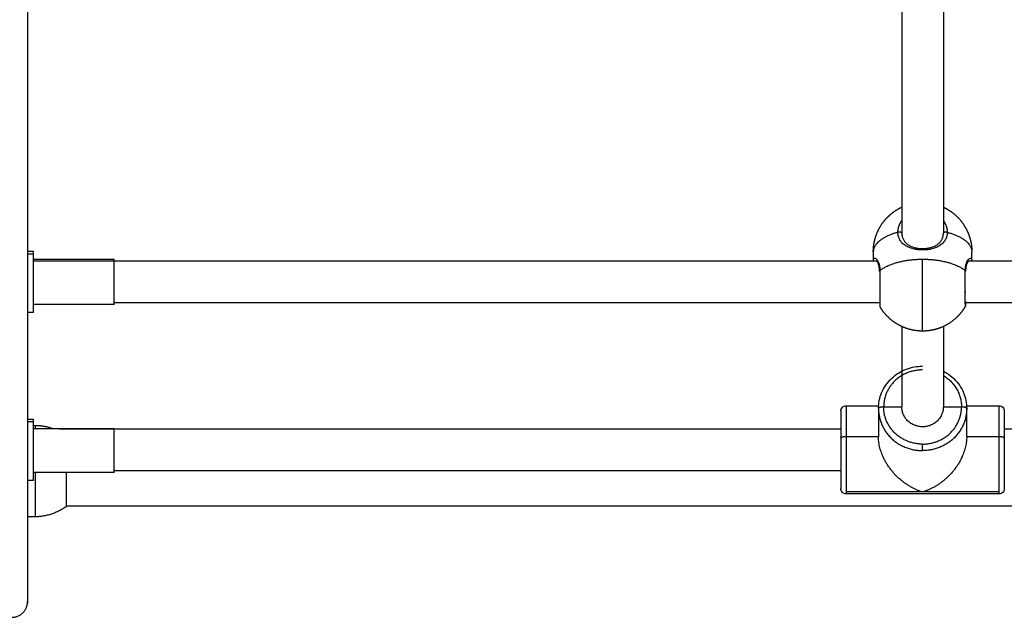
# Model space of a CAD drawing. Units: millimetres. Extents: x 12.59 to 18.46, y 5.75 to 14.58.
# Drawn here: x 14.21 to 14.59, y 7.25 to 7.48 of the extents above; entities that cross this region are included whole.
import ezdxf

# ---------------------------------------------------------------- set-up
doc = ezdxf.new("R2010")
doc.units = ezdxf.units.MM
doc.header["$LTSCALE"] = 100
doc.layers.add('Make2D$Visible$Curves', color=7, linetype='Continuous')
doc.layers.add('Make2D$Visible$Tangents', color=8, linetype='Continuous')

# ---------------------------------------------------------------- blocks, each defined once
blk = doc.blocks.new('KATOPSI CU5 NATURA')
at = {"layer": 'Make2D$Visible$Curves', "color": 0, "lineweight": -3}
for points, weights, degree in [([(46.70124, 11.78738), (46.70124, 10.78138), (46.70124, 10.78138)], [1, 0.707106781187, 1], 2), ([(46.70359, 10.91539), (46.70359, 10.91654), (46.70359, 10.91654)], [1, 0.975410040144, 1], 2), ([(46.73459, 10.91264), (46.73459, 10.91349), (46.73459, 10.91349)], [1, 0.975410040144, 1], 2), ([(47.02978, 10.9091), (47.02965, 10.90899), (47.02965, 10.90887)], [1, 0.965926229956, 1], 2), ([(47.02965, 10.90887), (47.02965, 10.90875), (47.02978, 10.90864)], [1, 0.949398169989, 0.966072205365], 2), ([(47.06283, 10.90887), (47.06283, 10.90899), (47.06269, 10.9091)], [1, 0.965926164767, 1], 2), ([(47.06269, 10.8963), (47.06269, 10.90066), (47.06269, 10.9091)], [1, 0.707106781187, 1], 2), ([(47.06269, 10.90864), (47.06283, 10.90875), (47.06283, 10.90887)], [0.966072176532, 0.949398278372, 1], 2), ([(47.06269, 10.89719), (47.06283, 10.89698), (47.06283, 10.89674)], [0.868347502412, 0.900099577495, 1], 2), ([(47.06283, 10.89674), (47.06283, 10.8965), (47.06269, 10.8963)], [1, 0.965925826289, 1], 2), ([(47.06283, 10.89674), (47.06283, 10.89574), (47.06283, 10.89574)], [1, 0.90846138752, 0.874140334454], 2), ([(47.01474, 10.85495), (47.01474, 10.85495), (47.01474, 10.84442)], [1, 0.805580004979, 1], 2), ([(47.03124, 10.85649), (47.02924, 10.85649), (47.02924, 10.85589)], [1, 0.707106781187, 1], 2), ([(47.04624, 10.84885), (47.03824, 10.84885), (47.03824, 10.85649)], [1, 0.707106781187, 1], 2), ([(47.05424, 10.85649), (47.05424, 10.84885), (47.04624, 10.84885)], [1, 0.707106781187, 1], 2), ([(47.06324, 10.85589), (47.06324, 10.85649), (47.06124, 10.85649)], [1, 0.707106781187, 1], 2), ([(47.07774, 10.85495), (47.07774, 10.85495), (47.07774, 10.84442)], [1, 0.805580075903, 0.999999858152], 2), ([(46.70359, 10.8508), (46.70359, 10.85175), (46.70359, 10.85175)], [1, 0.979697719266, 1], 2), ([(46.71126, 10.848), (46.70786, 10.84927), (46.70424, 10.84927)], [0.974670869965, 0.971435230884, 1], 2), ([(47.01474, 10.84442), (47.01474, 10.84458), (47.01501, 10.84472)], [1, 0.8991120782, 0.867726433075], 2), ([(47.01674, 10.84502), (47.01559, 10.84502), (47.01501, 10.84472)], [1, 0.807994702987, 0.867726433075], 2), ([(47.02924, 10.84502), (47.02924, 10.8451), (47.02924, 10.84518), (47.02924, 10.84527)], [1, 0.997843823461, 0.995711456439, 0.993602898933], 3), ([(47.04624, 10.82372), (47.03628, 10.82669), (47.02924, 10.83551), (47.02924, 10.84502)], [1, 0.804737854124, 0.804737854124, 1], 3), ([(47.06324, 10.84502), (47.06324, 10.83551), (47.0562, 10.82669), (47.04624, 10.82372)], [1, 0.804737854124, 0.804737854124, 1], 3), ([(47.06324, 10.84527), (47.06324, 10.84518), (47.06324, 10.8451), (47.06324, 10.84502)], [0.993602898933, 0.995711456439, 0.997843823461, 1], 3), ([(47.07772, 10.84451), (47.07746, 10.84502), (47.07574, 10.84502)], [0.945650683643, 0.73741839887, 1], 2), ([(47.07772, 10.84451), (47.07774, 10.84446), (47.07774, 10.84442)], [0.945650683643, 0.969685531327, 0.999992809873], 2), ([(46.71624, 10.81827), (46.71624, 10.81827), (46.71624, 10.8312)], [1, 0.715752447776, 0.983219075024], 2), ([(46.70424, 10.81427), (46.71091, 10.81427), (46.71624, 10.81827)], [1, 0.948683298051, 1], 2), ([(46.69524, 10.77538), (46.70124, 10.77538), (46.70124, 10.78138)], [1, 0.707106781187, 1], 2)]:
    blk.add_rational_spline(points, weights, degree=degree, dxfattribs=at)
for points, degree in [([(47.03824, 11.0127), (47.03824, 10.96807), (47.03824, 10.92345)], 2), ([(47.05424, 11.0127), (47.05424, 10.96807), (47.05424, 10.92345)], 2), ([(47.03824, 10.92345), (47.03824, 10.92338), (47.03824, 10.92332), (47.03824, 10.92326)], 3), ([(47.05424, 10.92344), (47.05424, 10.92344), (47.05424, 10.92345), (47.05424, 10.92345)], 3), ([(46.70124, 10.91654), (46.70241, 10.91654), (46.70359, 10.91654)], 2), ([(47.02724, 10.91628), (47.02724, 10.91451), (47.02724, 10.91273)], 2), ([(47.06524, 10.91273), (47.06524, 10.91451), (47.06524, 10.91628)], 2), ([(46.70359, 10.91349), (46.71909, 10.91349), (46.73459, 10.91349)], 2), ([(47.029, 10.91274), (46.88179, 10.91274), (46.73459, 10.91274)], 2), ([(47.02724, 10.91273), (47.02724, 10.91273), (47.02724, 10.91273), (47.02724, 10.91273)], 3), ([(47.35789, 10.91274), (47.21068, 10.91274), (47.06348, 10.91274)], 2), ([(47.0627, 10.90083), (47.0627, 10.90067), (47.06269, 10.90052), (47.06269, 10.90037)], 3), ([(46.73459, 10.89599), (46.71909, 10.89599), (46.70359, 10.89599)], 2), ([(46.73459, 10.89674), (46.88219, 10.89674), (47.02978, 10.89674)], 2), ([(47.06269, 10.89674), (47.21029, 10.89674), (47.35789, 10.89674)], 2), ([(46.70359, 10.89294), (46.70241, 10.89294), (46.70124, 10.89294)], 2), ([(47.03824, 10.8875), (47.03824, 10.87199), (47.03824, 10.85649)], 2), ([(47.05424, 10.8875), (47.05424, 10.87199), (47.05424, 10.85649)], 2), ([(47.01674, 10.85695), (47.02301, 10.85695), (47.02927, 10.85695)], 2), ([(47.02924, 10.85589), (47.02924, 10.85045), (47.02924, 10.84502)], 2), ([(47.03124, 10.85649), (47.03474, 10.85649), (47.03824, 10.85649)], 2), ([(47.05424, 10.85649), (47.05774, 10.85649), (47.06124, 10.85649)], 2), ([(47.0632, 10.85695), (47.06947, 10.85695), (47.07574, 10.85695)], 2), ([(47.06324, 10.84502), (47.06324, 10.85045), (47.06324, 10.85589)], 2), ([(46.70124, 10.85175), (46.70241, 10.85175), (46.70359, 10.85175)], 2), ([(46.70424, 10.84927), (46.70391, 10.84927), (46.70359, 10.84927)], 2), ([(46.73459, 10.848), (46.71909, 10.848), (46.70359, 10.848)], 2), ([(47.01474, 10.84795), (46.86416, 10.84795), (46.71359, 10.84795)], 2), ([(47.37889, 10.84795), (47.22831, 10.84795), (47.07774, 10.84795)], 2), ([(47.02924, 10.84502), (47.02299, 10.84502), (47.01674, 10.84502)], 2), ([(47.07574, 10.84502), (47.06949, 10.84502), (47.06324, 10.84502)], 2), ([(46.73459, 10.8312), (46.71909, 10.8312), (46.70359, 10.8312)], 2), ([(46.73459, 10.83195), (46.87466, 10.83195), (47.01474, 10.83195)], 2), ([(46.70359, 10.82815), (46.70241, 10.82815), (46.70124, 10.82815)], 2), ([(47.07574, 10.82295), (47.04624, 10.82295), (47.01674, 10.82295)], 2), ([(46.71624, 10.81835), (47.04624, 10.81835), (47.37624, 10.81835)], 2), ([(46.70124, 10.81427), (46.70274, 10.81427), (46.70424, 10.81427)], 2)]:
    blk.add_open_spline(points, degree=degree, dxfattribs=at)
for points, weights, degree, knots in [([(47.02724, 10.91628), (47.02724, 10.91647), (47.02724, 10.91666), (47.02725, 10.91685), (47.02731, 10.91902), (47.02774, 10.92119), (47.02857, 10.92328), (47.02952, 10.92568), (47.03095, 10.92786), (47.0328, 10.92972), (47.03439, 10.93131), (47.03622, 10.93258), (47.03824, 10.93352)], [0.86369467518, 0.86369467518, 0.86369467518, 0.86369467518, 0.826208834096, 0.797686998489, 0.778129168359, 0.756793353671, 0.746125446327, 0.746125446327, 0.746125446327, 0.753936391483, 0.769558281793], 3, [-0.563168, -0.563168, -0.563168, -0.563168, 0, 0, 0, 6.632252, 6.632252, 6.632252, 14.44665, 14.44665, 14.44665, 21.133287, 21.133287, 21.133287, 21.133287]), ([(47.05424, 10.93352), (47.05625, 10.93258), (47.05809, 10.93131), (47.05967, 10.92972), (47.06153, 10.92786), (47.06295, 10.92568), (47.0639, 10.92328), (47.06473, 10.92119), (47.06517, 10.91902), (47.06523, 10.91685), (47.06524, 10.91666), (47.06524, 10.91647), (47.06524, 10.91628)], [0.9889852079, 0.968909028633, 0.958870939, 0.958870939, 0.958870939, 0.972580626, 1, 1.02513442617, 1.06178879766, 1.10996311448, 1.10996311448, 1.10996311448, 1.10996311448], 3, [13.127768, 13.127768, 13.127768, 13.127768, 19.814399, 19.814399, 19.814399, 27.628797, 27.628797, 27.628797, 34.261049, 34.261049, 34.261049, 34.824216, 34.824216, 34.824216, 34.824216]), ([(46.70359, 10.89294), (46.70359, 10.89294), (46.70359, 10.90214), (46.70359, 10.91134), (46.70359, 10.91539)], [1, 0.781152335879, 1, 0.781152335879, 1], 2, [5.244449, 5.244449, 5.244449, 21.157621, 21.157621, 37.070793, 37.070793, 37.070793]), ([(46.73459, 10.89599), (46.73459, 10.89599), (46.73459, 10.90281), (46.73459, 10.90963), (46.73459, 10.91264)], [1, 0.781152335879, 1, 0.781152335879, 1], 2, [3.888892, 3.888892, 3.888892, 15.688914, 15.688914, 27.488936, 27.488936, 27.488936]), ([(47.02978, 10.9091), (47.02978, 10.90436), (47.02978, 10.8998), (47.02978, 10.89524), (47.02978, 10.89524)], [1, 0.871760331802, 1, 0.871760331802, 1], 2, [0, 0, 0, 9.728236, 9.728236, 19.456471, 19.456471, 19.456471]), ([(47.04624, 10.88574), (47.04388, 10.88574), (47.04152, 10.88617), (47.03925, 10.88707), (47.03684, 10.88802), (47.03466, 10.88945), (47.0328, 10.8913), (47.03162, 10.89248), (47.03061, 10.8938), (47.02978, 10.89524)], [0.874140334454, 0.831468705079, 0.799464983047, 0.778129168359, 0.756793353672, 0.746125446328, 0.746125446328, 0.746125446328, 0.750436156279, 0.759057576181], 3, [29.465751, 29.465751, 29.465751, 29.465751, 36.670454, 36.670454, 36.670454, 44.484853, 44.484853, 44.484853, 49.452267, 49.452267, 49.452267, 49.452267]), ([(47.06269, 10.89524), (47.06186, 10.8938), (47.06085, 10.89248), (47.05967, 10.8913), (47.05782, 10.88945), (47.05564, 10.88802), (47.05323, 10.88707), (47.05304, 10.887), (47.05284, 10.88692), (47.05265, 10.88685), (47.05245, 10.88678), (47.05225, 10.88672), (47.05206, 10.88665), (47.05186, 10.88659), (47.05166, 10.88653), (47.05147, 10.88647), (47.05127, 10.88642), (47.05107, 10.88636), (47.05088, 10.88631), (47.05068, 10.88627), (47.05048, 10.88622), (47.05029, 10.88617), (47.05009, 10.88613), (47.04989, 10.88609), (47.0497, 10.88605), (47.0495, 10.88602), (47.0493, 10.88599), (47.04911, 10.88595), (47.04891, 10.88593), (47.04872, 10.8859), (47.04853, 10.88587), (47.04833, 10.88585), (47.04814, 10.88583), (47.04795, 10.88581), (47.04775, 10.8858), (47.04756, 10.88578), (47.04737, 10.88577), (47.04718, 10.88576), (47.04699, 10.88575), (47.0468, 10.88575), (47.04661, 10.88574), (47.04643, 10.88574), (47.04624, 10.88574)], [0.759057576181, 0.750436156279, 0.746125446328, 0.746125446328, 0.746125446328, 0.756793353672, 0.778129168359, 0.778129168359, 0.778129168359, 0.778129168359, 0.778129168359, 0.778129168359, 0.778129168359, 0.778129168359, 0.778129168359, 0.778129168359, 0.778129168359, 0.778129168359, 0.778129168359, 0.778129168359, 0.778129168359, 0.778129168359, 0.778129168359, 0.778129168359, 0.778129168359, 0.778129168359, 0.778129168359, 0.778129168359, 0.778129168359, 0.778129168359, 0.778129168359, 0.778129168359, 0.778129168359, 0.778129168359, 0.778129168359, 0.778129168359, 0.778129168359, 0.778129168359, 0.778129168359, 0.778129168359, 0.778129168359, 0.778129168359, 0.778129168359], 3, [9.479236, 9.479236, 9.479236, 9.479236, 14.44665, 14.44665, 14.44665, 22.261049, 22.261049, 22.261049, 23.261049, 23.261049, 23.261049, 24.261049, 24.261049, 24.261049, 25.261049, 25.261049, 25.261049, 26.261049, 26.261049, 26.261049, 27.261049, 27.261049, 27.261049, 28.261049, 28.261049, 28.261049, 29.261049, 29.261049, 29.261049, 30.261049, 30.261049, 30.261049, 31.261049, 31.261049, 31.261049, 32.261049, 32.261049, 32.261049, 33.261049, 33.261049, 33.261049, 34.261049, 34.261049, 34.261049, 34.261049]), ([(46.70359, 10.82815), (46.70359, 10.82815), (46.70359, 10.83759), (46.70359, 10.84702), (46.70359, 10.8508)], [1, 0.774751692568, 1, 0.774751692568, 1], 2, [4.763618, 4.763618, 4.763618, 20.917206, 20.917206, 37.070793, 37.070793, 37.070793]), ([(46.73459, 10.8312), (46.73459, 10.8312), (46.73459, 10.8382), (46.73459, 10.84519), (46.73459, 10.848)], [1, 0.774751692568, 1, 0.774751692568, 1], 2, [3.532344, 3.532344, 3.532344, 15.51064, 15.51064, 27.488936, 27.488936, 27.488936]), ([(47.01474, 10.84442), (47.01474, 10.83718), (47.01474, 10.83106), (47.01474, 10.82495), (47.01474, 10.82495)], [1, 0.892324775175, 1, 0.892324775175, 1], 2, [0, 0, 0, 14.049806, 14.049806, 28.099613, 28.099613, 28.099613]), ([(47.07774, 10.84442), (47.07774, 10.83718), (47.07774, 10.83106), (47.07774, 10.82495), (47.07774, 10.82495)], [1, 0.892324775175, 1, 0.892324775175, 1], 2, [-47.12389, -47.12389, -47.12389, -33.074084, -33.074084, -19.024277, -19.024277, -19.024277])]:
    blk.add_rational_spline(points, weights, degree=degree, knots=knots, dxfattribs=at)
for points, knots in [([(47.03824, 10.92344), (47.03824, 10.92333), (47.03824, 10.92322), (47.03825, 10.92299), (47.03826, 10.92288), (47.03829, 10.9227), (47.0383, 10.92263), (47.03831, 10.92252), (47.03832, 10.92248), (47.03834, 10.92234), (47.03837, 10.92224), (47.03839, 10.92214), (47.03844, 10.92193), (47.0385, 10.92173), (47.03857, 10.92154), (47.03865, 10.92135), (47.03873, 10.92117), (47.03882, 10.921), (47.03892, 10.92082), (47.03902, 10.92065), (47.03914, 10.92049), (47.03925, 10.92032), (47.03938, 10.92017), (47.03951, 10.92001), (47.03965, 10.91986), (47.0398, 10.91972), (47.04011, 10.91944), (47.04028, 10.91931), (47.04045, 10.91918), (47.04063, 10.91905), (47.04082, 10.91893), (47.04102, 10.91882), (47.04121, 10.9187), (47.04142, 10.9186), (47.04164, 10.9185), (47.04186, 10.9184), (47.04208, 10.9183), (47.04255, 10.91813), (47.04279, 10.91805), (47.04303, 10.91799), (47.04328, 10.91792), (47.04354, 10.91785), (47.0438, 10.9178), (47.04406, 10.91775), (47.04433, 10.9177), (47.0446, 10.91767), (47.04487, 10.91763), (47.04514, 10.9176), (47.04542, 10.91758), (47.04569, 10.91757), (47.04597, 10.91756), (47.04625, 10.91756), (47.04653, 10.91756), (47.0468, 10.91757), (47.04735, 10.9176), (47.04763, 10.91763), (47.04789, 10.91767), (47.04816, 10.9177), (47.04843, 10.91775), (47.04869, 10.9178), (47.04895, 10.91786), (47.04921, 10.91792), (47.04946, 10.91799), (47.0497, 10.91806), (47.04994, 10.91814), (47.0504, 10.91831), (47.05063, 10.9184), (47.05084, 10.9185), (47.05106, 10.9186), (47.05127, 10.91871), (47.05147, 10.91882), (47.05166, 10.91894), (47.05185, 10.91906), (47.05203, 10.91918), (47.0522, 10.91931), (47.05237, 10.91944), (47.05253, 10.91958), (47.05268, 10.91972), (47.05283, 10.91987), (47.05297, 10.92002), (47.0531, 10.92017), (47.05323, 10.92033), (47.05346, 10.92065), (47.05356, 10.92082), (47.05366, 10.921), (47.05375, 10.92118), (47.05383, 10.92136), (47.05391, 10.92155), (47.05394, 10.92165), (47.05398, 10.92175), (47.05404, 10.92194), (47.05406, 10.92204), (47.05409, 10.92214), (47.05411, 10.92225), (47.05414, 10.92235), (47.05417, 10.92256), (47.05419, 10.92267), (47.05421, 10.92288), (47.05422, 10.92299), (47.05424, 10.92322), (47.05424, 10.92333), (47.05424, 10.92344)], [0.00003, 0.00003, 0.00003, 0.00003, 0.403363, 0.403363, 0.80465, 0.80465, 1.071609, 1.071609, 1.205093, 1.205093, 1.606459, 1.606459, 1.606459, 2.409551, 2.409551, 2.409551, 3.205628, 3.205628, 3.205628, 4.003996, 4.003996, 4.003996, 4.813169, 4.813169, 4.813169, 5.624661, 5.624661, 6.436535, 6.436535, 6.436535, 7.255546, 7.255546, 7.255546, 8.081985, 8.081985, 8.081985, 8.906183, 8.906183, 9.734758, 9.734758, 9.734758, 10.569906, 10.569906, 10.569906, 11.399961, 11.399961, 11.399961, 12.232338, 12.232338, 12.232338, 13.070733, 13.070733, 13.070733, 13.900617, 13.900617, 14.729254, 14.729254, 14.729254, 15.565067, 15.565067, 15.565067, 16.394383, 16.394383, 16.394383, 17.216785, 17.216785, 18.040187, 18.040187, 18.040187, 18.866403, 18.866403, 18.866403, 19.682975, 19.682975, 19.682975, 20.495145, 20.495145, 20.495145, 21.30912, 21.30912, 21.30912, 22.115853, 22.115853, 22.916666, 22.916666, 22.916666, 23.72036, 23.72036, 23.72036, 24.121033, 24.121033, 24.519273, 24.519273, 24.519273, 24.916294, 24.916294, 25.313697, 25.313697, 25.713022, 25.713022, 26.115529, 26.115529, 26.115529, 26.115529]), ([(47.02965, 10.90887), (47.02965, 10.90912), (47.02964, 10.90935), (47.02961, 10.90981), (47.02959, 10.91003), (47.02956, 10.91024), (47.02953, 10.91044), (47.02949, 10.91064), (47.02945, 10.91083), (47.02941, 10.91101), (47.02936, 10.91118), (47.02931, 10.91134), (47.02926, 10.91151), (47.02921, 10.91165), (47.02915, 10.91179), (47.02909, 10.91193), (47.02904, 10.91205), (47.02898, 10.91216), (47.02893, 10.91225), (47.02888, 10.91234), (47.0288, 10.91245), (47.02878, 10.91249), (47.02872, 10.91256), (47.0287, 10.91259), (47.02868, 10.91262), (47.02867, 10.91263), (47.02866, 10.91264), (47.02865, 10.91265), (47.02863, 10.91268), (47.02861, 10.9127), (47.02859, 10.91272)], [0, 0, 0, 0, 0.84632, 0.84632, 1.690796, 1.690796, 1.690796, 2.537271, 2.537271, 2.537271, 3.377211, 3.377211, 3.377211, 4.219637, 4.219637, 4.219637, 5.072445, 5.072445, 5.072445, 5.783749, 5.783749, 6.208839, 6.208839, 6.628446, 6.628446, 6.628446, 6.775447, 6.775447, 6.775447, 7.189217, 7.189217, 7.189217, 7.189217]), ([(47.06389, 10.91272), (47.06387, 10.9127), (47.06385, 10.91268), (47.06383, 10.91265), (47.06382, 10.91265), (47.06382, 10.91264), (47.06381, 10.91263), (47.06381, 10.91263), (47.0638, 10.91262), (47.06378, 10.9126), (47.06376, 10.91257), (47.06372, 10.91251), (47.06369, 10.91248), (47.06367, 10.91245), (47.06364, 10.91241), (47.06362, 10.91236), (47.06356, 10.91227), (47.06353, 10.91221), (47.0635, 10.91216), (47.06338, 10.91194), (47.06327, 10.91167), (47.06316, 10.91134), (47.06311, 10.91118), (47.06307, 10.911), (47.06303, 10.91082), (47.06298, 10.91063), (47.06295, 10.91044), (47.06292, 10.91023), (47.06289, 10.91002), (47.06287, 10.90981), (47.06284, 10.90935), (47.06283, 10.90912), (47.06283, 10.90887)], [2.357106, 2.357106, 2.357106, 2.357106, 2.774803, 2.774803, 2.774803, 2.845943, 2.845943, 2.916868, 2.916868, 2.916868, 3.270555, 3.270555, 3.625192, 3.625192, 3.625192, 4.052487, 4.052487, 4.480581, 4.480581, 4.480581, 6.178184, 6.178184, 6.178184, 7.026157, 7.026157, 7.026157, 7.868499, 7.868499, 7.868499, 8.705209, 8.705209, 9.548527, 9.548527, 9.548527, 9.548527]), ([(47.06283, 10.89574), (47.06283, 10.89574), (47.06283, 10.89574), (47.06283, 10.89575), (47.06283, 10.89575), (47.06283, 10.89576), (47.06283, 10.89576), (47.06283, 10.89578), (47.06283, 10.89579), (47.06282, 10.89582), (47.06282, 10.89584), (47.06282, 10.89588), (47.06281, 10.8959), (47.0628, 10.89598), (47.06278, 10.89604), (47.06274, 10.89615), (47.06272, 10.89619), (47.06269, 10.89624)], [0, 0, 0, 0, 0.0056099, 0.0056099, 0.0130898, 0.0130898, 0.0280495, 0.0280495, 0.0579713, 0.0579713, 0.1192045, 0.1192045, 0.1817549, 0.1817549, 0.3767041, 0.3767041, 0.5244911, 0.5244911, 0.5244911, 0.5244911]), ([(47.06283, 10.89574), (47.06283, 10.89574), (47.06283, 10.89573), (47.06283, 10.89573), (47.06283, 10.89572), (47.06283, 10.89572), (47.06283, 10.89571), (47.06283, 10.8957), (47.06283, 10.89569), (47.06282, 10.89566), (47.06282, 10.89564), (47.06282, 10.8956), (47.06281, 10.89558), (47.0628, 10.89549), (47.06278, 10.89543), (47.06274, 10.89532), (47.06272, 10.89528), (47.06269, 10.89524)], [0, 0, 0, 0, 0.0000002, 0.0000002, 0.0075337, 0.0075337, 0.0226006, 0.0226006, 0.0527367, 0.0527367, 0.1144086, 0.1144086, 0.1774072, 0.1774072, 0.3737532, 0.3737532, 0.5225996, 0.5225996, 0.5225996, 0.5225996]), ([(47.02924, 10.85589), (47.02924, 10.85694), (47.02935, 10.85799), (47.02976, 10.86002), (47.03006, 10.86099), (47.03044, 10.86193), (47.03087, 10.86295), (47.0314, 10.86393), (47.03268, 10.8658), (47.03342, 10.86667), (47.03425, 10.86746), (47.03508, 10.86825), (47.03599, 10.86896), (47.03793, 10.87017), (47.03895, 10.87067), (47.04001, 10.87107), (47.04103, 10.87146), (47.04208, 10.87175), (47.04418, 10.87212), (47.04521, 10.87221), (47.04624, 10.87221)], [0, 0, 0, 0, 3.279973, 3.279973, 6.420399, 6.420399, 6.420399, 9.859179, 9.859179, 13.367171, 13.367171, 13.367171, 16.870791, 16.870791, 20.297618, 20.297618, 20.297618, 23.583876, 23.583876, 26.682635, 26.682635, 26.682635, 26.682635]), ([(47.05424, 10.87029), (47.05467, 10.87007), (47.05509, 10.86983), (47.05649, 10.86896), (47.0574, 10.86825), (47.05823, 10.86746), (47.05906, 10.86667), (47.0598, 10.8658), (47.06108, 10.86393), (47.06161, 10.86295), (47.06203, 10.86193), (47.06242, 10.86099), (47.06272, 10.86002), (47.06313, 10.85799), (47.06324, 10.85694), (47.06324, 10.85589)], [8.339331, 8.339331, 8.339331, 8.339331, 9.811843, 9.811843, 13.315463, 13.315463, 13.315463, 16.823456, 16.823456, 20.262235, 20.262235, 20.262235, 23.402662, 23.402662, 26.682635, 26.682635, 26.682635, 26.682635]), ([(47.01474, 10.85495), (47.01474, 10.85495), (47.01474, 10.85496), (47.01474, 10.85496), (47.01474, 10.85496), (47.01474, 10.85497), (47.01474, 10.85498), (47.01474, 10.85499), (47.01474, 10.855), (47.01474, 10.85503), (47.01474, 10.85505), (47.01474, 10.85511), (47.01475, 10.85515), (47.01476, 10.85523), (47.01476, 10.85527), (47.0148, 10.85544), (47.01483, 10.85557), (47.01498, 10.85594), (47.01513, 10.85617), (47.01532, 10.85637), (47.01552, 10.85656), (47.01575, 10.85671), (47.01624, 10.8569), (47.01649, 10.85695), (47.01674, 10.85695)], [0, 0, 0, 0, 0.005603, 0.005603, 0.013074, 0.013074, 0.028016, 0.028016, 0.0579, 0.0579, 0.117673, 0.117673, 0.239994, 0.239994, 0.364947, 0.364947, 0.754384, 0.754384, 1.577136, 1.577136, 1.577136, 2.399356, 2.399356, 3.158094, 3.158094, 3.158094, 3.158094]), ([(47.07574, 10.85695), (47.07599, 10.85695), (47.07624, 10.8569), (47.07673, 10.85671), (47.07696, 10.85656), (47.07715, 10.85637), (47.07735, 10.85617), (47.0775, 10.85594), (47.07765, 10.85557), (47.07768, 10.85544), (47.07771, 10.85527), (47.07772, 10.85523), (47.07773, 10.85515), (47.07773, 10.85511), (47.07774, 10.85505), (47.07774, 10.85503), (47.07774, 10.855), (47.07774, 10.85499), (47.07774, 10.85498), (47.07774, 10.85497), (47.07774, 10.85496), (47.07774, 10.85496), (47.07774, 10.85496), (47.07774, 10.85495), (47.07774, 10.85495)], [0, 0, 0, 0, 0.758738, 0.758738, 1.580958, 1.580958, 1.580958, 2.406642, 2.406642, 2.797467, 2.797467, 2.922865, 2.922865, 3.045622, 3.045622, 3.105608, 3.105608, 3.135599, 3.135599, 3.150596, 3.150596, 3.158094, 3.158094, 3.158095, 3.158095, 3.158095, 3.158095]), ([(47.01674, 10.82295), (47.01649, 10.82295), (47.01624, 10.823), (47.01575, 10.82319), (47.01552, 10.82334), (47.01532, 10.82354), (47.01513, 10.82373), (47.01498, 10.82396), (47.01483, 10.82433), (47.0148, 10.82446), (47.01476, 10.82463), (47.01476, 10.82467), (47.01475, 10.82475), (47.01474, 10.82479), (47.01474, 10.82485), (47.01474, 10.82487), (47.01474, 10.8249), (47.01474, 10.82491), (47.01474, 10.82493), (47.01474, 10.82493), (47.01474, 10.82494), (47.01474, 10.82494), (47.01474, 10.82495), (47.01474, 10.82495), (47.01474, 10.82495)], [0, 0, 0, 0, 0.758738, 0.758738, 1.580958, 1.580958, 1.580958, 2.403709, 2.403709, 2.793144, 2.793144, 2.918097, 2.918097, 3.040418, 3.040418, 3.10019, 3.10019, 3.130075, 3.130075, 3.145019, 3.145019, 3.152491, 3.152491, 3.158094, 3.158094, 3.158094, 3.158094]), ([(47.07774, 10.82495), (47.07774, 10.82495), (47.07774, 10.82495), (47.07774, 10.82495), (47.07774, 10.82494), (47.07774, 10.82494), (47.07774, 10.82494), (47.07774, 10.82493), (47.07774, 10.82493), (47.07774, 10.82491), (47.07774, 10.8249), (47.07774, 10.82487), (47.07774, 10.82485), (47.07773, 10.82479), (47.07773, 10.82475), (47.07772, 10.82467), (47.07771, 10.82463), (47.07768, 10.82446), (47.07765, 10.82433), (47.0775, 10.82396), (47.07735, 10.82373), (47.07715, 10.82354), (47.07696, 10.82334), (47.07673, 10.82319), (47.07624, 10.823), (47.07599, 10.82295), (47.07574, 10.82295)], [0, 0, 0, 0, 0, 0, 0.00374, 0.00374, 0.01122, 0.01122, 0.02618, 0.02618, 0.056099, 0.056099, 0.115943, 0.115943, 0.238409, 0.238409, 0.36351, 0.36351, 0.753408, 0.753408, 1.577136, 1.577136, 1.577136, 2.399356, 2.399356, 3.158095, 3.158095, 3.158095, 3.158095])]:
    blk.add_open_spline(points, degree=3, knots=knots, dxfattribs=at)
at = {"layer": 'Make2D$Visible$Tangents', "color": 0, "lineweight": -3}
for points, weights in [([(47.03674, 10.92384), (47.03674, 10.92631), (47.03824, 10.92839)], [1, 0.891846318816, 0.863566243454]), ([(47.05424, 10.92839), (47.05574, 10.92631), (47.05574, 10.92384)], [0.863566285503, 0.891846399222, 1]), ([(47.03674, 10.92384), (47.02724, 10.92132), (47.02724, 10.91628)], [1, 0.866025403784, 1]), ([(47.05574, 10.92384), (47.06524, 10.92132), (47.06524, 10.91628)], [1, 0.866025403784, 1]), ([(47.02978, 10.9091), (47.03527, 10.91346), (47.04624, 10.91346)], [1, 0.866025403784, 1]), ([(47.04624, 10.91346), (47.05721, 10.91346), (47.06269, 10.9091)], [1, 0.866025403784, 1]), ([(47.04624, 10.88786), (47.04624, 10.89659), (47.04624, 10.91346)], [1, 0.707106781187, 1]), ([(47.06269, 10.8963), (47.06269, 10.89524), (47.06269, 10.89524)], [1, 0.971663509437, 1]), ([(47.04624, 10.88574), (47.04624, 10.88574), (47.04624, 10.88786)], [1, 0.971669698722, 1]), ([(47.04624, 10.8708), (47.03124, 10.8708), (47.03124, 10.85649)], [1, 0.707106781187, 1]), ([(47.05424, 10.8686), (47.06124, 10.86438), (47.06124, 10.85649)], [0.864240196766, 0.813992721622, 1]), ([(47.01674, 10.85695), (47.01674, 10.85695), (47.01674, 10.84502)], [1, 0.805580004979, 1]), ([(47.02924, 10.85589), (47.02924, 10.85603), (47.02924, 10.85618)], [1, 0.996319583056, 0.992731660359]), ([(47.02924, 10.85589), (47.02924, 10.83966), (47.04624, 10.83966)], [1, 0.707106781187, 1]), ([(47.04624, 10.84217), (47.03124, 10.84217), (47.03124, 10.85649)], [1, 0.707106781187, 1]), ([(47.04624, 10.84217), (47.06124, 10.84217), (47.06124, 10.85649)], [1, 0.707106781187, 1]), ([(47.06324, 10.85589), (47.06324, 10.83966), (47.04624, 10.83966)], [1, 0.707106781187, 1]), ([(47.06324, 10.85589), (47.06324, 10.85642), (47.0632, 10.85695)], [1, 0.98662138852, 0.9744649784]), ([(47.07574, 10.84502), (47.07574, 10.85695), (47.07574, 10.85695)], [1, 0.805580004979, 1]), ([(46.70424, 10.84927), (46.70424, 10.84927), (46.70424, 10.848)], [1, 0.925560429082, 0.888958878047]), ([(47.01674, 10.84502), (47.01674, 10.82879), (47.01674, 10.82372)], [0.999999928344, 0.707106817014, 1]), ([(47.07574, 10.82372), (47.07574, 10.82879), (47.07574, 10.84502)], [1, 0.707106805521, 0.99999995133]), ([(47.04624, 10.83966), (47.04624, 10.84026), (47.04624, 10.84217)], [1, 0.707106781187, 1]), ([(46.70424, 10.8312), (46.70424, 10.81427), (46.70424, 10.81427)], [0.986941864109, 0.713788267332, 1]), ([(47.01674, 10.82372), (47.01674, 10.82295), (47.01674, 10.82295)], [1, 0.988582665985, 1]), ([(47.07574, 10.82295), (47.07574, 10.82295), (47.07574, 10.82372)], [1, 0.988582665985, 1])]:
    blk.add_rational_spline(points, weights, degree=2, dxfattribs=at)
for points, weights, knots in [([(47.03824, 10.92345), (47.03824, 10.92371), (47.03774, 10.92384), (47.03724, 10.92397), (47.03674, 10.92384)], [0.999587351199, 0.866232046912, 1, 0.866025403784, 1], [0.001615, 0.001615, 0.001615, 1.047198, 1.047198, 2.094395, 2.094395, 2.094395]), ([(47.05574, 10.92384), (47.05524, 10.92397), (47.05474, 10.92384), (47.05424, 10.92371), (47.05424, 10.92345)], [1, 0.866025403784, 1, 0.866232046912, 0.999587351199], [0, 0, 0, 1.047198, 1.047198, 2.09278, 2.09278, 2.09278])]:
    blk.add_rational_spline(points, weights, degree=2, knots=knots, dxfattribs=at)
for points, knots in [([(47.05574, 10.92384), (47.05574, 10.92329), (47.05567, 10.92277), (47.05541, 10.92178), (47.05521, 10.9213), (47.05472, 10.92045), (47.05441, 10.92006), (47.05371, 10.91934), (47.05331, 10.91903), (47.05266, 10.9186), (47.05243, 10.91847), (47.05196, 10.91822), (47.05171, 10.9181), (47.05094, 10.91778), (47.05041, 10.9176), (47.04956, 10.91738), (47.04927, 10.91732), (47.04868, 10.91721), (47.04838, 10.91716), (47.04748, 10.91705), (47.04687, 10.91702), (47.04594, 10.91702), (47.04563, 10.91703), (47.04502, 10.91706), (47.04471, 10.91709), (47.04411, 10.91716), (47.04381, 10.91721), (47.04322, 10.91732), (47.04293, 10.91738), (47.04208, 10.9176), (47.04154, 10.91778), (47.04052, 10.91821), (47.04004, 10.91846), (47.03917, 10.91902), (47.03877, 10.91934), (47.03824, 10.91988), (47.03808, 10.92006), (47.03778, 10.92045), (47.03764, 10.92066), (47.03739, 10.92108), (47.03728, 10.9213), (47.03709, 10.92177), (47.03701, 10.92201), (47.03681, 10.92276), (47.03674, 10.92329), (47.03674, 10.92384)], [-29.646752, -29.646752, -29.646752, -29.646752, -27.79383, -27.79383, -25.940908, -25.940908, -24.087986, -24.087986, -22.235064, -22.235064, -21.308603, -21.308603, -20.382142, -20.382142, -18.52922, -18.52922, -17.602759, -17.602759, -16.676298, -16.676298, -14.823376, -14.823376, -13.896915, -13.896915, -12.970454, -12.970454, -12.043993, -12.043993, -11.117532, -11.117532, -9.26461, -9.26461, -7.411688, -7.411688, -5.558766, -5.558766, -4.632305, -4.632305, -3.705844, -3.705844, -2.779383, -2.779383, -1.852922, -1.852922, 0, 0, 0, 0]), ([(47.02724, 10.91274), (47.02724, 10.91288), (47.02725, 10.913), (47.02728, 10.91323), (47.0273, 10.91334), (47.02736, 10.91351), (47.02739, 10.91359), (47.02748, 10.91371), (47.02753, 10.91376), (47.02769, 10.91385), (47.02782, 10.91386), (47.02811, 10.91377), (47.02827, 10.91366), (47.0286, 10.91335), (47.02876, 10.91314), (47.029, 10.91273), (47.02908, 10.91259), (47.02923, 10.91227), (47.0293, 10.91209), (47.02942, 10.91172), (47.02948, 10.91153), (47.02959, 10.9111), (47.02963, 10.91088), (47.02974, 10.91017), (47.02978, 10.90965), (47.02978, 10.9091)], [-14.808124, -14.808124, -14.808124, -14.808124, -13.894208, -13.894208, -12.967927, -12.967927, -12.041647, -12.041647, -11.115366, -11.115366, -9.262805, -9.262805, -7.410244, -7.410244, -5.557683, -5.557683, -4.631403, -4.631403, -3.705122, -3.705122, -2.778842, -2.778842, -1.852561, -1.852561, 0, 0, 0, 0]), ([(47.06269, 10.9091), (47.06269, 10.90966), (47.06273, 10.91017), (47.06288, 10.9111), (47.06299, 10.91154), (47.06325, 10.91228), (47.0634, 10.9126), (47.06371, 10.91314), (47.06388, 10.91335), (47.06412, 10.91359), (47.06421, 10.91365), (47.06436, 10.91375), (47.06444, 10.91379), (47.06466, 10.91386), (47.06479, 10.91385), (47.06495, 10.91376), (47.065, 10.91371), (47.06508, 10.91359), (47.06512, 10.91351), (47.06521, 10.91325), (47.06524, 10.91302), (47.06524, 10.91274)], [-14.826278, -14.826278, -14.826278, -14.826278, -12.972993, -12.972993, -11.119709, -11.119709, -9.266424, -9.266424, -7.413139, -7.413139, -6.486497, -6.486497, -5.559854, -5.559854, -3.70657, -3.70657, -2.779927, -2.779927, -1.853285, -1.853285, -0.012354, -0.012354, -0.012354, -0.012354])]:
    blk.add_open_spline(points, degree=3, knots=knots, dxfattribs=at)
for points in [[(46.70359, 10.91539), (46.70241, 10.91539), (46.70124, 10.91539)], [(46.73459, 10.91264), (46.71909, 10.91264), (46.70359, 10.91264)], [(46.70359, 10.8508), (46.70241, 10.8508), (46.70124, 10.8508)], [(47.04624, 10.82372), (47.03149, 10.82372), (47.01674, 10.82372)], [(47.07574, 10.82372), (47.06099, 10.82372), (47.04624, 10.82372)]]:
    blk.add_open_spline(points, degree=2, dxfattribs=at)
blk = doc.blocks.new('KATOPSH_CU05_NATURA')
blk.add_blockref('KATOPSI CU5 NATURA', (-32.48719, -3.52766))

msp = doc.modelspace()

# ---------------------------------------------------------------- block references
msp.add_blockref('KATOPSH_CU05_NATURA', (0, 0))

doc.saveas('drawing.dxf')
